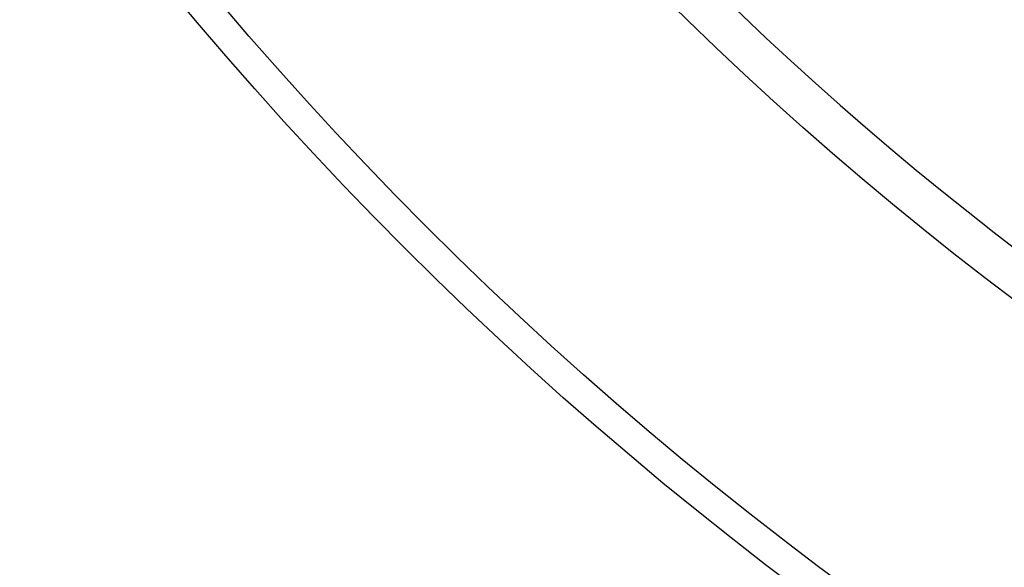
# Model space of a CAD drawing. Extents: x 532 to 5393, y 4973 to 7324.
# Drawn here: x 1106 to 1285, y 5400 to 5499 of the extents above; entities that cross this region are included whole.
import ezdxf

# ---------------------------------------------------------------- set-up
doc = ezdxf.new("R2010")
doc.units = 0
doc.layers.add('VIDITELNÁ__ISO_', color=7, linetype='CONTINUOUS')
doc.layers.add('VIDITELNÁ_TENKÁ__ISO_', color=7, linetype='CONTINUOUS')

msp = doc.modelspace()

# ---------------------------------------------------------------- linework, layer by layer
at = {"layer": 'VIDITELNÁ__ISO_'}
for radius in [660.5, 595, 595, 523.5, 513.46]:
    msp.add_circle((1643.11, 5924.47), radius, dxfattribs=at)
msp.add_arc((1643.11, 5924.47), 587.5, 213.87435, 251.71588, dxfattribs=at)
at = {"layer": 'VIDITELNÁ_TENKÁ__ISO_'}
for radius in [654.97, 533.82, 511, 509, 443]:
    msp.add_circle((1643.11, 5924.47), radius, dxfattribs=at)

doc.saveas('drawing.dxf')
